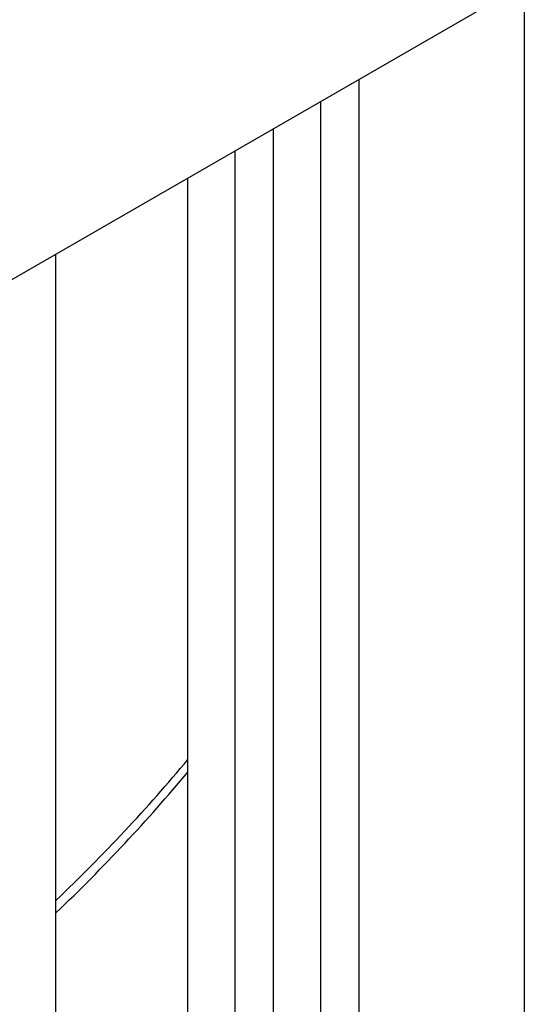
# Model space of a CAD drawing. Units: millimetres. Extents: x 239 to 3215, y 30 to 4191.
# Drawn here: x 1250 to 1291, y 2768 to 2848 of the extents above; entities that cross this region are included whole.
import ezdxf

# ---------------------------------------------------------------- set-up
doc = ezdxf.new("R2010")
doc.units = ezdxf.units.MM
doc.header["$LTSCALE"] = 15.384615
doc.layers.add('Visible Edges(Hillmar_metric)', color=7, linetype='Continuous', lineweight=25)

msp = doc.modelspace()

# ---------------------------------------------------------------- linework, layer by layer
at = {"layer": 'Visible Edges(Hillmar_metric)'}
for p, q in [((1239.9643, 2821.6082), (1291.3112, 2851.2533)), ((1290.7424, 2850.9249), (1290.7424, 2710.4444)), ((1277.34, 2702.7065), (1277.34, 2843.187)), ((1274.207, 2841.3782), (1274.207, 2709.2385)), ((1270.3777, 2711.4493), (1270.3777, 2839.1673)), ((1267.2447, 2837.3585), (1267.2447, 2713.2581)), ((1263.4154, 2715.469), (1263.4154, 2835.1477)), ((1252.7109, 2741.819), (1252.7109, 2828.9674))]:
    msp.add_line(p, q, dxfattribs=at)
for centre in [(1052.5453, 2846.2592), (1052.5453, 2845.2542)]:
    msp.add_ellipse(centre, major_axis=(233.8462, 0), ratio=0.5773503, start_param=5.7398157, end_param=5.8361836, dxfattribs=at)

doc.saveas('drawing.dxf')
